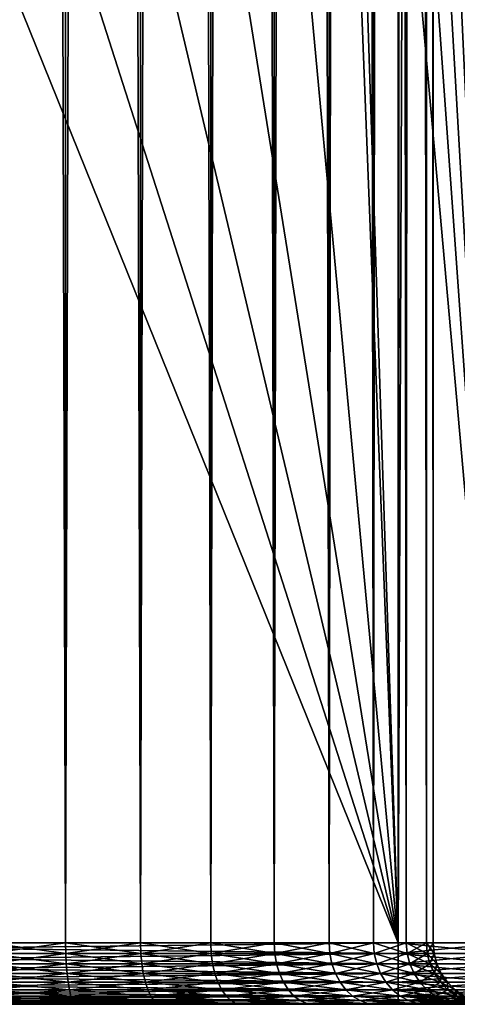
# Model space of a CAD drawing. Extents: x 0 to 550, y 0 to 688.
# Drawn here: x 526 to 537, y 0 to 24 of the extents above; entities that cross this region are included whole.
import ezdxf

# ---------------------------------------------------------------- set-up
doc = ezdxf.new("R2010")
doc.units = 0
doc.header["$MEASUREMENT"] = 0

msp = doc.modelspace()

# ---------------------------------------------------------------- linework, layer by layer
for points in [[(535.400024, 686.5, 35.650024), (535.400024, 1.499987, 35.650024), (512.900024, 686.5, 35.650024)], [(512.900024, 686.5, 35.650024), (535.400024, 1.499987, 35.650024), (512.900024, 1.499987, 35.650024)], [(525.400024, 1.499987, 61.500023), (525.400024, 686.5, 61.500023), (527.284058, 1.499987, 61.335186)], [(527.284058, 1.499987, 61.335186), (525.400024, 686.5, 61.500023), (527.284058, 686.5, 61.335186)], [(527.284058, 1.499987, 39.964859), (527.284058, 686.5, 39.964859), (525.400024, 1.499987, 39.800022)], [(525.400024, 1.499987, 39.800022), (527.284058, 686.5, 39.964859), (525.400024, 686.5, 39.800022)], [(527.284058, 1.499987, 61.335186), (527.284058, 686.5, 61.335186), (529.110901, 1.499987, 60.845688)], [(529.110901, 1.499987, 60.845688), (527.284058, 686.5, 61.335186), (529.110901, 686.5, 60.845688)], [(529.110901, 1.499987, 40.454357), (529.110901, 686.5, 40.454357), (527.284058, 1.499987, 39.964859)], [(527.284058, 1.499987, 39.964859), (529.110901, 686.5, 40.454357), (527.284058, 686.5, 39.964859)], [(529.110901, 1.499987, 60.845688), (529.110901, 686.5, 60.845688), (530.825012, 1.499987, 60.046398)], [(530.825012, 1.499987, 60.046398), (529.110901, 686.5, 60.845688), (530.825012, 686.5, 60.046398)], [(530.825012, 1.499987, 41.253647), (530.825012, 686.5, 41.253647), (529.110901, 1.499987, 40.454357)], [(529.110901, 1.499987, 40.454357), (530.825012, 686.5, 41.253647), (529.110901, 686.5, 40.454357)], [(530.825012, 1.499987, 60.046398), (530.825012, 686.5, 60.046398), (532.374268, 1.499987, 58.961605)], [(532.374268, 1.499987, 58.961605), (530.825012, 686.5, 60.046398), (532.374268, 686.5, 58.961605)], [(532.374268, 1.499987, 42.338444), (532.374268, 686.5, 42.338444), (530.825012, 1.499987, 41.253647)], [(530.825012, 1.499987, 41.253647), (532.374268, 686.5, 42.338444), (530.825012, 686.5, 41.253647)], [(532.374268, 1.499987, 58.961605), (532.374268, 686.5, 58.961605), (533.711609, 1.499987, 57.624268)], [(533.711609, 1.499987, 57.624268), (532.374268, 686.5, 58.961605), (533.711609, 686.5, 57.624268)], [(533.711609, 1.499987, 43.675777), (533.711609, 686.5, 43.675777), (532.374268, 1.499987, 42.338444)], [(532.374268, 1.499987, 42.338444), (533.711609, 686.5, 43.675777), (532.374268, 686.5, 42.338444)], [(533.711609, 1.499987, 57.624268), (533.711609, 686.5, 57.624268), (534.796387, 1.499987, 56.075024)], [(534.796387, 1.499987, 56.075024), (533.711609, 686.5, 57.624268), (534.796387, 686.5, 56.075024)], [(534.796387, 1.499987, 45.225025), (534.796387, 686.5, 45.225025), (533.711609, 1.499987, 43.675777)], [(533.711609, 1.499987, 43.675777), (534.796387, 686.5, 45.225025), (533.711609, 686.5, 43.675777)], [(534.796387, 1.499987, 56.075024), (534.796387, 686.5, 56.075024), (535.595642, 1.499987, 54.360943)], [(535.595642, 1.499987, 54.360943), (534.796387, 686.5, 56.075024), (535.595642, 686.5, 54.360943)], [(535.595642, 1.499987, 46.939106), (535.595642, 686.5, 46.939106), (534.796387, 1.499987, 45.225025)], [(534.796387, 1.499987, 45.225025), (535.595642, 686.5, 46.939106), (534.796387, 686.5, 45.225025)], [(538.0047, 686.5, 35.877907), (538.0047, 1.499987, 35.877907), (535.400024, 1.499987, 35.650024)], [(538.0047, 686.5, 35.877907), (535.400024, 1.499987, 35.650024), (535.400024, 686.5, 35.650024)], [(535.595642, 1.499987, 54.360943), (535.595642, 686.5, 54.360943), (536.085144, 1.499987, 52.534107)], [(536.085144, 1.499987, 52.534107), (535.595642, 686.5, 54.360943), (536.085144, 686.5, 52.534107)], [(536.085144, 1.499987, 48.765942), (536.085144, 686.5, 48.765942), (535.595642, 1.499987, 46.939106)], [(535.595642, 1.499987, 46.939106), (536.085144, 686.5, 48.765942), (535.595642, 686.5, 46.939106)], [(536.085144, 1.499987, 52.534107), (536.085144, 686.5, 52.534107), (536.25, 1.499987, 50.650024)], [(536.25, 1.499987, 50.650024), (536.085144, 686.5, 52.534107), (536.25, 686.5, 50.650024)], [(536.25, 1.499987, 50.650024), (536.25, 686.5, 50.650024), (536.085144, 1.499987, 48.765942)], [(536.085144, 1.499987, 48.765942), (536.25, 686.5, 50.650024), (536.085144, 686.5, 48.765942)], [(531.400024, 642.473694, 65.650024), (512.900024, 1.499987, 65.650024), (532.970642, 643.573486, 65.650024)], [(512.900024, 1.499987, 65.650024), (514.900024, 35.999989, 65.650024), (532.970642, 643.573486, 65.650024)], [(529.662231, 641.663391, 65.650024), (512.900024, 1.499987, 65.650024), (531.400024, 642.473694, 65.650024)], [(529.662231, 641.663391, 65.650024), (527.81012, 641.167114, 65.650024), (512.900024, 1.499987, 65.650024)], [(512.900024, 1.499987, 65.650024), (527.81012, 641.167114, 65.650024), (525.900024, 641, 65.650024)], [(536.858459, 35.045124, 65.578949), (536.73291, 34.089901, 65.590683), (538.0047, 1.499987, 65.422142)], [(538.0047, 1.499987, 65.422142), (536.73291, 34.089901, 65.590683), (536.524597, 33.150887, 65.607803)], [(538.0047, 1.499987, 65.422142), (536.524597, 33.150887, 65.607803), (536.236633, 32.237804, 65.626671)], [(535.871216, 31.35512, 65.642624), (538.0047, 1.499987, 65.422142), (536.236633, 32.237804, 65.626671)], [(535.42627, 30.500031, 65.650002), (538.0047, 1.499987, 65.422142), (535.871216, 31.35512, 65.642624)], [(535.400024, 30.454731, 65.650024), (535.400024, 1.499987, 65.650024), (535.42627, 30.500031, 65.650002)], [(535.42627, 30.500031, 65.650002), (535.400024, 1.499987, 65.650024), (538.0047, 1.499987, 65.422142)], [(535.400024, 1.499987, 65.650024), (535.400024, 30.454731, 65.650024), (534.326477, 28.929329, 65.650024)], [(534.326477, 28.929329, 65.650024), (532.970642, 27.573502, 65.650024), (535.400024, 1.499987, 65.650024)], [(535.400024, 1.499987, 65.650024), (532.970642, 27.573502, 65.650024), (531.400024, 26.473738, 65.650024)], [(535.400024, 1.499987, 65.650024), (531.400024, 26.473738, 65.650024), (529.662231, 25.663353, 65.650024)], [(529.662231, 25.663353, 65.650024), (527.81012, 25.167143, 65.650024), (535.400024, 1.499987, 65.650024)], [(535.400024, 1.499987, 65.650024), (525.900024, 25.000011, 65.650024), (512.900024, 1.499987, 65.650024)], [(535.400024, 1.499987, 65.650024), (527.81012, 25.167143, 65.650024), (525.900024, 25.000011, 65.650024)], [(512.900024, 1.239515, 65.627235), (535.400024, 1.239515, 65.627235), (535.400024, 1.499987, 65.650024)], [(512.900024, 1.239515, 65.627235), (535.400024, 1.499987, 65.650024), (512.900024, 1.499987, 65.650024)], [(535.400024, 1.239515, 35.672813), (512.900024, 1.239515, 35.672813), (512.900024, 1.499987, 35.650024)], [(535.400024, 1.239515, 35.672813), (512.900024, 1.499987, 35.650024), (535.400024, 1.499987, 35.650024)], [(525.400024, 1.499987, 39.800022), (525.400024, 1.239515, 39.777237), (527.288025, 1.239515, 39.942417)], [(525.400024, 1.499987, 39.800022), (527.288025, 1.239515, 39.942417), (527.284058, 1.499987, 39.964859)], [(527.284058, 1.499987, 61.335186), (527.288025, 1.239515, 61.357632), (525.400024, 1.239515, 61.522812)], [(527.284058, 1.499987, 61.335186), (525.400024, 1.239515, 61.522812), (525.400024, 1.499987, 61.500023)], [(527.284058, 1.499987, 39.964859), (527.288025, 1.239515, 39.942417), (529.118713, 1.239515, 40.432945)], [(527.284058, 1.499987, 39.964859), (529.118713, 1.239515, 40.432945), (529.110901, 1.499987, 40.454357)], [(529.110901, 1.499987, 60.845688), (527.288025, 1.239515, 61.357632), (527.284058, 1.499987, 61.335186)], [(529.110901, 1.499987, 60.845688), (529.118713, 1.239515, 60.867104), (527.288025, 1.239515, 61.357632)], [(529.110901, 1.499987, 40.454357), (529.118713, 1.239515, 40.432945), (530.836365, 1.239515, 41.233913)], [(529.110901, 1.499987, 40.454357), (530.836365, 1.239515, 41.233913), (530.825012, 1.499987, 41.253647)], [(530.825012, 1.499987, 60.046398), (529.118713, 1.239515, 60.867104), (529.110901, 1.499987, 60.845688)], [(530.825012, 1.499987, 60.046398), (530.836365, 1.239515, 60.066135), (529.118713, 1.239515, 60.867104)], [(530.825012, 1.499987, 41.253647), (530.836365, 1.239515, 41.233913), (532.388916, 1.239515, 42.320984)], [(530.825012, 1.499987, 41.253647), (532.388916, 1.239515, 42.320984), (532.374268, 1.499987, 42.338444)], [(532.374268, 1.499987, 58.961605), (530.836365, 1.239515, 60.066135), (530.825012, 1.499987, 60.046398)], [(532.374268, 1.499987, 58.961605), (532.388916, 1.239515, 58.979061), (530.836365, 1.239515, 60.066135)], [(532.374268, 1.499987, 42.338444), (532.388916, 1.239515, 42.320984), (533.729065, 1.239515, 43.661129)], [(532.374268, 1.499987, 42.338444), (533.729065, 1.239515, 43.661129), (533.711609, 1.499987, 43.675777)], [(533.711609, 1.499987, 57.624268), (532.388916, 1.239515, 58.979061), (532.374268, 1.499987, 58.961605)], [(533.711609, 1.499987, 57.624268), (533.729065, 1.239515, 57.638916), (532.388916, 1.239515, 58.979061)], [(533.711609, 1.499987, 43.675777), (533.729065, 1.239515, 43.661129), (534.816101, 1.239515, 45.213627)], [(533.711609, 1.499987, 43.675777), (534.816101, 1.239515, 45.213627), (534.796387, 1.499987, 45.225025)], [(534.796387, 1.499987, 56.075024), (533.729065, 1.239515, 57.638916), (533.711609, 1.499987, 57.624268)], [(534.796387, 1.499987, 56.075024), (534.816101, 1.239515, 56.086418), (533.729065, 1.239515, 57.638916)], [(534.796387, 1.499987, 45.225025), (534.816101, 1.239515, 45.213627), (535.617065, 1.239515, 46.931313)], [(534.796387, 1.499987, 45.225025), (535.617065, 1.239515, 46.931313), (535.595642, 1.499987, 46.939106)], [(535.595642, 1.499987, 54.360943), (534.816101, 1.239515, 56.086418), (534.796387, 1.499987, 56.075024)], [(535.595642, 1.499987, 54.360943), (535.617065, 1.239515, 54.368736), (534.816101, 1.239515, 56.086418)], [(535.400024, 1.499987, 65.650024), (535.400024, 1.239515, 65.627235), (538.000793, 1.239515, 65.399696)], [(535.400024, 1.499987, 65.650024), (538.000793, 1.239515, 65.399696), (538.0047, 1.499987, 65.422142)], [(538.0047, 1.499987, 35.877907), (538.000793, 1.239515, 35.900349), (535.400024, 1.239515, 35.672813)], [(538.0047, 1.499987, 35.877907), (535.400024, 1.239515, 35.672813), (535.400024, 1.499987, 35.650024)], [(535.595642, 1.499987, 46.939106), (535.617065, 1.239515, 46.931313), (536.107605, 1.239515, 48.761986)], [(535.595642, 1.499987, 46.939106), (536.107605, 1.239515, 48.761986), (536.085144, 1.499987, 48.765942)], [(536.085144, 1.499987, 52.534107), (535.617065, 1.239515, 54.368736), (535.595642, 1.499987, 54.360943)], [(536.085144, 1.499987, 52.534107), (536.107605, 1.239515, 52.538063), (535.617065, 1.239515, 54.368736)], [(536.085144, 1.499987, 48.765942), (536.107605, 1.239515, 48.761986), (536.272766, 1.239515, 50.650024)], [(536.085144, 1.499987, 48.765942), (536.272766, 1.239515, 50.650024), (536.25, 1.499987, 50.650024)], [(536.25, 1.499987, 50.650024), (536.107605, 1.239515, 52.538063), (536.085144, 1.499987, 52.534107)], [(536.25, 1.499987, 50.650024), (536.272766, 1.239515, 50.650024), (536.107605, 1.239515, 52.538063)], [(512.900024, 0.98697, 65.559563), (535.400024, 0.98697, 65.559563), (535.400024, 1.239515, 65.627235)], [(512.900024, 0.98697, 65.559563), (535.400024, 1.239515, 65.627235), (512.900024, 1.239515, 65.627235)], [(535.400024, 0.98697, 35.740486), (512.900024, 0.98697, 35.740486), (512.900024, 1.239515, 35.672813)], [(535.400024, 0.98697, 35.740486), (512.900024, 1.239515, 35.672813), (535.400024, 1.239515, 35.672813)], [(525.400024, 1.239515, 39.777237), (525.400024, 0.98697, 39.709564), (527.299805, 0.98697, 39.875771)], [(525.400024, 1.239515, 39.777237), (527.299805, 0.98697, 39.875771), (527.288025, 1.239515, 39.942417)], [(527.288025, 1.239515, 61.357632), (527.299805, 0.98697, 61.424274), (525.400024, 0.98697, 61.590485)], [(527.288025, 1.239515, 61.357632), (525.400024, 0.98697, 61.590485), (525.400024, 1.239515, 61.522812)], [(527.288025, 1.239515, 39.942417), (527.299805, 0.98697, 39.875771), (529.141846, 0.98697, 40.36935)], [(527.288025, 1.239515, 39.942417), (529.141846, 0.98697, 40.36935), (529.118713, 1.239515, 40.432945)], [(529.118713, 1.239515, 60.867104), (527.299805, 0.98697, 61.424274), (527.288025, 1.239515, 61.357632)], [(529.118713, 1.239515, 60.867104), (529.141846, 0.98697, 60.930695), (527.299805, 0.98697, 61.424274)], [(529.118713, 1.239515, 40.432945), (529.141846, 0.98697, 40.36935), (530.870239, 0.98697, 41.175304)], [(529.118713, 1.239515, 40.432945), (530.870239, 0.98697, 41.175304), (530.836365, 1.239515, 41.233913)], [(530.836365, 1.239515, 60.066135), (529.141846, 0.98697, 60.930695), (529.118713, 1.239515, 60.867104)], [(530.836365, 1.239515, 60.066135), (530.870239, 0.98697, 60.124741), (529.141846, 0.98697, 60.930695)], [(530.836365, 1.239515, 41.233913), (530.870239, 0.98697, 41.175304), (532.432373, 0.98697, 42.269146)], [(530.836365, 1.239515, 41.233913), (532.432373, 0.98697, 42.269146), (532.388916, 1.239515, 42.320984)], [(532.388916, 1.239515, 58.979061), (530.870239, 0.98697, 60.124741), (530.836365, 1.239515, 60.066135)], [(532.388916, 1.239515, 58.979061), (532.432373, 0.98697, 59.030903), (530.870239, 0.98697, 60.124741)], [(532.388916, 1.239515, 42.320984), (532.432373, 0.98697, 42.269146), (533.780884, 0.98697, 43.61763)], [(532.388916, 1.239515, 42.320984), (533.780884, 0.98697, 43.61763), (533.729065, 1.239515, 43.661129)], [(533.729065, 1.239515, 57.638916), (532.432373, 0.98697, 59.030903), (532.388916, 1.239515, 58.979061)], [(533.729065, 1.239515, 57.638916), (533.780884, 0.98697, 57.682415), (532.432373, 0.98697, 59.030903)], [(533.729065, 1.239515, 43.661129), (533.780884, 0.98697, 43.61763), (534.874695, 0.98697, 45.179794)], [(533.729065, 1.239515, 43.661129), (534.874695, 0.98697, 45.179794), (534.816101, 1.239515, 45.213627)], [(534.816101, 1.239515, 56.086418), (533.780884, 0.98697, 57.682415), (533.729065, 1.239515, 57.638916)], [(534.816101, 1.239515, 56.086418), (534.874695, 0.98697, 56.120255), (533.780884, 0.98697, 57.682415)], [(534.816101, 1.239515, 45.213627), (534.874695, 0.98697, 45.179794), (535.680664, 0.98697, 46.908165)], [(534.816101, 1.239515, 45.213627), (535.680664, 0.98697, 46.908165), (535.617065, 1.239515, 46.931313)], [(535.617065, 1.239515, 54.368736), (534.874695, 0.98697, 56.120255), (534.816101, 1.239515, 56.086418)], [(535.617065, 1.239515, 54.368736), (535.680664, 0.98697, 54.39188), (534.874695, 0.98697, 56.120255)], [(535.400024, 1.239515, 65.627235), (535.400024, 0.98697, 65.559563), (537.989014, 0.98697, 65.333054)], [(535.400024, 1.239515, 65.627235), (537.989014, 0.98697, 65.333054), (538.000793, 1.239515, 65.399696)], [(538.000793, 1.239515, 35.900349), (537.989014, 0.98697, 35.966995), (535.400024, 0.98697, 35.740486)], [(538.000793, 1.239515, 35.900349), (535.400024, 0.98697, 35.740486), (535.400024, 1.239515, 35.672813)], [(535.617065, 1.239515, 46.931313), (535.680664, 0.98697, 46.908165), (536.174255, 0.98697, 48.750233)], [(535.617065, 1.239515, 46.931313), (536.174255, 0.98697, 48.750233), (536.107605, 1.239515, 48.761986)], [(536.107605, 1.239515, 52.538063), (535.680664, 0.98697, 54.39188), (535.617065, 1.239515, 54.368736)], [(536.107605, 1.239515, 52.538063), (536.174255, 0.98697, 52.549816), (535.680664, 0.98697, 54.39188)], [(536.107605, 1.239515, 48.761986), (536.174255, 0.98697, 48.750233), (536.340454, 0.98697, 50.650024)], [(536.107605, 1.239515, 48.761986), (536.340454, 0.98697, 50.650024), (536.272766, 1.239515, 50.650024)], [(536.272766, 1.239515, 50.650024), (536.174255, 0.98697, 52.549816), (536.107605, 1.239515, 52.538063)], [(536.272766, 1.239515, 50.650024), (536.340454, 0.98697, 50.650024), (536.174255, 0.98697, 52.549816)], [(512.900024, 0.749982, 65.449059), (535.400024, 0.749982, 65.449059), (535.400024, 0.98697, 65.559563)], [(512.900024, 0.749982, 65.449059), (535.400024, 0.98697, 65.559563), (512.900024, 0.98697, 65.559563)], [(535.400024, 0.749982, 35.850986), (512.900024, 0.749982, 35.850986), (512.900024, 0.98697, 35.740486)], [(535.400024, 0.749982, 35.850986), (512.900024, 0.98697, 35.740486), (535.400024, 0.98697, 35.740486)], [(525.400024, 0.98697, 39.709564), (525.400024, 0.749982, 39.59906), (527.31897, 0.749982, 39.766949)], [(525.400024, 0.98697, 39.709564), (527.31897, 0.749982, 39.766949), (527.299805, 0.98697, 39.875771)], [(527.299805, 0.98697, 61.424274), (527.31897, 0.749982, 61.533096), (525.400024, 0.749982, 61.700985)], [(527.299805, 0.98697, 61.424274), (525.400024, 0.749982, 61.700985), (525.400024, 0.98697, 61.590485)], [(527.299805, 0.98697, 39.875771), (527.31897, 0.749982, 39.766949), (529.179626, 0.749982, 40.265514)], [(527.299805, 0.98697, 39.875771), (529.179626, 0.749982, 40.265514), (529.141846, 0.98697, 40.36935)], [(529.141846, 0.98697, 60.930695), (527.31897, 0.749982, 61.533096), (527.299805, 0.98697, 61.424274)], [(529.141846, 0.98697, 60.930695), (529.179626, 0.749982, 61.034531), (527.31897, 0.749982, 61.533096)], [(529.141846, 0.98697, 40.36935), (529.179626, 0.749982, 40.265514), (530.925476, 0.749982, 41.079609)], [(529.141846, 0.98697, 40.36935), (530.925476, 0.749982, 41.079609), (530.870239, 0.98697, 41.175304)], [(530.870239, 0.98697, 60.124741), (529.179626, 0.749982, 61.034531), (529.141846, 0.98697, 60.930695)], [(530.870239, 0.98697, 60.124741), (530.925476, 0.749982, 60.220436), (529.179626, 0.749982, 61.034531)], [(530.870239, 0.98697, 41.175304), (530.925476, 0.749982, 41.079609), (532.503418, 0.749982, 42.184498)], [(530.870239, 0.98697, 41.175304), (532.503418, 0.749982, 42.184498), (532.432373, 0.98697, 42.269146)], [(532.432373, 0.98697, 59.030903), (530.925476, 0.749982, 60.220436), (530.870239, 0.98697, 60.124741)], [(532.432373, 0.98697, 59.030903), (532.503418, 0.749982, 59.115551), (530.925476, 0.749982, 60.220436)], [(532.432373, 0.98697, 42.269146), (532.503418, 0.749982, 42.184498), (533.86554, 0.749982, 43.5466)], [(532.432373, 0.98697, 42.269146), (533.86554, 0.749982, 43.5466), (533.780884, 0.98697, 43.61763)], [(533.780884, 0.98697, 57.682415), (532.503418, 0.749982, 59.115551), (532.432373, 0.98697, 59.030903)], [(533.780884, 0.98697, 57.682415), (533.86554, 0.749982, 57.753445), (532.503418, 0.749982, 59.115551)], [(533.780884, 0.98697, 43.61763), (533.86554, 0.749982, 43.5466), (534.970398, 0.749982, 45.124542)], [(533.780884, 0.98697, 43.61763), (534.970398, 0.749982, 45.124542), (534.874695, 0.98697, 45.179794)], [(534.874695, 0.98697, 56.120255), (533.86554, 0.749982, 57.753445), (533.780884, 0.98697, 57.682415)], [(534.874695, 0.98697, 56.120255), (534.970398, 0.749982, 56.175507), (533.86554, 0.749982, 57.753445)], [(534.874695, 0.98697, 45.179794), (534.970398, 0.749982, 45.124542), (535.784485, 0.749982, 46.870373)], [(534.874695, 0.98697, 45.179794), (535.784485, 0.749982, 46.870373), (535.680664, 0.98697, 46.908165)], [(535.680664, 0.98697, 54.39188), (534.970398, 0.749982, 56.175507), (534.874695, 0.98697, 56.120255)], [(535.680664, 0.98697, 54.39188), (535.784485, 0.749982, 54.429676), (534.970398, 0.749982, 56.175507)], [(535.400024, 0.98697, 65.559563), (535.400024, 0.749982, 65.449059), (537.969849, 0.749982, 65.224228)], [(535.400024, 0.98697, 65.559563), (537.969849, 0.749982, 65.224228), (537.989014, 0.98697, 65.333054)], [(537.989014, 0.98697, 35.966995), (537.969849, 0.749982, 36.075817), (535.400024, 0.749982, 35.850986)], [(537.989014, 0.98697, 35.966995), (535.400024, 0.749982, 35.850986), (535.400024, 0.98697, 35.740486)], [(535.680664, 0.98697, 46.908165), (535.784485, 0.749982, 46.870373), (536.283081, 0.749982, 48.731045)], [(535.680664, 0.98697, 46.908165), (536.283081, 0.749982, 48.731045), (536.174255, 0.98697, 48.750233)], [(536.174255, 0.98697, 52.549816), (535.784485, 0.749982, 54.429676), (535.680664, 0.98697, 54.39188)], [(536.174255, 0.98697, 52.549816), (536.283081, 0.749982, 52.569004), (535.784485, 0.749982, 54.429676)], [(536.174255, 0.98697, 48.750233), (536.283081, 0.749982, 48.731045), (536.450989, 0.749982, 50.650024)], [(536.174255, 0.98697, 48.750233), (536.450989, 0.749982, 50.650024), (536.340454, 0.98697, 50.650024)], [(536.340454, 0.98697, 50.650024), (536.283081, 0.749982, 52.569004), (536.174255, 0.98697, 52.549816)], [(536.340454, 0.98697, 50.650024), (536.450989, 0.749982, 50.650024), (536.283081, 0.749982, 52.569004)], [(512.900024, 0.535822, 65.299088), (535.400024, 0.535822, 65.299088), (535.400024, 0.749982, 65.449059)], [(512.900024, 0.535822, 65.299088), (535.400024, 0.749982, 65.449059), (512.900024, 0.749982, 65.449059)], [(535.400024, 0.535822, 36.000957), (512.900024, 0.535822, 36.000957), (512.900024, 0.749982, 35.850986)], [(535.400024, 0.535822, 36.000957), (512.900024, 0.749982, 35.850986), (535.400024, 0.749982, 35.850986)], [(525.400024, 0.749982, 39.59906), (525.400024, 0.535822, 39.449089), (527.345032, 0.535822, 39.619259)], [(525.400024, 0.749982, 39.59906), (527.345032, 0.535822, 39.619259), (527.31897, 0.749982, 39.766949)], [(527.31897, 0.749982, 61.533096), (527.345032, 0.535822, 61.68079), (525.400024, 0.535822, 61.850956)], [(527.31897, 0.749982, 61.533096), (525.400024, 0.535822, 61.850956), (525.400024, 0.749982, 61.700985)], [(527.31897, 0.749982, 39.766949), (527.345032, 0.535822, 39.619259), (529.230957, 0.535822, 40.124588)], [(527.31897, 0.749982, 39.766949), (529.230957, 0.535822, 40.124588), (529.179626, 0.749982, 40.265514)], [(529.179626, 0.749982, 61.034531), (527.345032, 0.535822, 61.68079), (527.31897, 0.749982, 61.533096)], [(529.179626, 0.749982, 61.034531), (529.230957, 0.535822, 61.175457), (527.345032, 0.535822, 61.68079)], [(529.179626, 0.749982, 40.265514), (529.230957, 0.535822, 40.124588), (531.000488, 0.535822, 40.94973)], [(529.179626, 0.749982, 40.265514), (531.000488, 0.535822, 40.94973), (530.925476, 0.749982, 41.079609)], [(530.925476, 0.749982, 60.220436), (529.230957, 0.535822, 61.175457), (529.179626, 0.749982, 61.034531)], [(530.925476, 0.749982, 60.220436), (531.000488, 0.535822, 60.350315), (529.230957, 0.535822, 61.175457)], [(530.925476, 0.749982, 41.079609), (531.000488, 0.535822, 40.94973), (532.599792, 0.535822, 42.069611)], [(530.925476, 0.749982, 41.079609), (532.599792, 0.535822, 42.069611), (532.503418, 0.749982, 42.184498)], [(532.503418, 0.749982, 59.115551), (531.000488, 0.535822, 60.350315), (530.925476, 0.749982, 60.220436)], [(532.503418, 0.749982, 59.115551), (532.599792, 0.535822, 59.230434), (531.000488, 0.535822, 60.350315)], [(532.503418, 0.749982, 42.184498), (532.599792, 0.535822, 42.069611), (533.980408, 0.535822, 43.450203)], [(532.503418, 0.749982, 42.184498), (533.980408, 0.535822, 43.450203), (533.86554, 0.749982, 43.5466)], [(533.86554, 0.749982, 57.753445), (532.599792, 0.535822, 59.230434), (532.503418, 0.749982, 59.115551)], [(533.86554, 0.749982, 57.753445), (533.980408, 0.535822, 57.849846), (532.599792, 0.535822, 59.230434)], [(533.86554, 0.749982, 43.5466), (533.980408, 0.535822, 43.450203), (535.100281, 0.535822, 45.049557)], [(533.86554, 0.749982, 43.5466), (535.100281, 0.535822, 45.049557), (534.970398, 0.749982, 45.124542)], [(534.970398, 0.749982, 56.175507), (533.980408, 0.535822, 57.849846), (533.86554, 0.749982, 57.753445)], [(534.970398, 0.749982, 56.175507), (535.100281, 0.535822, 56.250492), (533.980408, 0.535822, 57.849846)], [(534.970398, 0.749982, 45.124542), (535.100281, 0.535822, 45.049557), (535.925415, 0.535822, 46.819077)], [(534.970398, 0.749982, 45.124542), (535.925415, 0.535822, 46.819077), (535.784485, 0.749982, 46.870373)], [(535.784485, 0.749982, 54.429676), (535.100281, 0.535822, 56.250492), (534.970398, 0.749982, 56.175507)], [(535.784485, 0.749982, 54.429676), (535.925415, 0.535822, 54.480968), (535.100281, 0.535822, 56.250492)], [(535.400024, 0.749982, 65.449059), (535.400024, 0.535822, 65.299088), (537.943787, 0.535822, 65.076538)], [(535.400024, 0.749982, 65.449059), (537.943787, 0.535822, 65.076538), (537.969849, 0.749982, 65.224228)], [(537.969849, 0.749982, 36.075817), (537.943787, 0.535822, 36.223507), (535.400024, 0.535822, 36.000957)], [(537.969849, 0.749982, 36.075817), (535.400024, 0.535822, 36.000957), (535.400024, 0.749982, 35.850986)], [(535.784485, 0.749982, 46.870373), (535.925415, 0.535822, 46.819077), (536.430786, 0.535822, 48.705002)], [(535.784485, 0.749982, 46.870373), (536.430786, 0.535822, 48.705002), (536.283081, 0.749982, 48.731045)], [(536.283081, 0.749982, 52.569004), (535.925415, 0.535822, 54.480968), (535.784485, 0.749982, 54.429676)], [(536.283081, 0.749982, 52.569004), (536.430786, 0.535822, 52.595047), (535.925415, 0.535822, 54.480968)], [(536.283081, 0.749982, 48.731045), (536.430786, 0.535822, 48.705002), (536.600952, 0.535822, 50.650024)], [(536.283081, 0.749982, 48.731045), (536.600952, 0.535822, 50.650024), (536.450989, 0.749982, 50.650024)], [(536.450989, 0.749982, 50.650024), (536.430786, 0.535822, 52.595047), (536.283081, 0.749982, 52.569004)], [(536.450989, 0.749982, 50.650024), (536.600952, 0.535822, 50.650024), (536.430786, 0.535822, 52.595047)], [(512.900024, 0.350929, 65.114204), (535.400024, 0.350929, 65.114204), (535.400024, 0.535822, 65.299088)], [(512.900024, 0.350929, 65.114204), (535.400024, 0.535822, 65.299088), (512.900024, 0.535822, 65.299088)], [(535.400024, 0.350929, 36.185841), (512.900024, 0.350929, 36.185841), (512.900024, 0.535822, 36.000957)], [(535.400024, 0.350929, 36.185841), (512.900024, 0.535822, 36.000957), (535.400024, 0.535822, 36.000957)], [(525.400024, 0.535822, 39.449089), (525.400024, 0.350929, 39.264206), (527.377136, 0.350929, 39.43718)], [(525.400024, 0.535822, 39.449089), (527.377136, 0.350929, 39.43718), (527.345032, 0.535822, 39.619259)], [(527.345032, 0.535822, 61.68079), (527.377136, 0.350929, 61.862865), (525.400024, 0.350929, 62.035843)], [(527.345032, 0.535822, 61.68079), (525.400024, 0.350929, 62.035843), (525.400024, 0.535822, 61.850956)], [(527.345032, 0.535822, 39.619259), (527.377136, 0.350929, 39.43718), (529.294189, 0.350929, 39.950851)], [(527.345032, 0.535822, 39.619259), (529.294189, 0.350929, 39.950851), (529.230957, 0.535822, 40.124588)], [(529.230957, 0.535822, 61.175457), (527.377136, 0.350929, 61.862865), (527.345032, 0.535822, 61.68079)], [(529.230957, 0.535822, 61.175457), (529.294189, 0.350929, 61.349194), (527.377136, 0.350929, 61.862865)], [(529.230957, 0.535822, 40.124588), (529.294189, 0.350929, 39.950851), (531.092896, 0.350929, 40.789616)], [(529.230957, 0.535822, 40.124588), (531.092896, 0.350929, 40.789616), (531.000488, 0.535822, 40.94973)], [(531.000488, 0.535822, 60.350315), (529.294189, 0.350929, 61.349194), (529.230957, 0.535822, 61.175457)], [(531.000488, 0.535822, 60.350315), (531.092896, 0.350929, 60.510433), (529.294189, 0.350929, 61.349194)], [(531.000488, 0.535822, 40.94973), (531.092896, 0.350929, 40.789616), (532.718689, 0.350929, 41.927979)], [(531.000488, 0.535822, 40.94973), (532.718689, 0.350929, 41.927979), (532.599792, 0.535822, 42.069611)], [(532.599792, 0.535822, 59.230434), (531.092896, 0.350929, 60.510433), (531.000488, 0.535822, 60.350315)], [(532.599792, 0.535822, 59.230434), (532.718689, 0.350929, 59.372066), (531.092896, 0.350929, 60.510433)], [(532.599792, 0.535822, 42.069611), (532.718689, 0.350929, 41.927979), (534.12207, 0.350929, 43.33136)], [(532.599792, 0.535822, 42.069611), (534.12207, 0.350929, 43.33136), (533.980408, 0.535822, 43.450203)], [(533.980408, 0.535822, 57.849846), (532.718689, 0.350929, 59.372066), (532.599792, 0.535822, 59.230434)], [(533.980408, 0.535822, 57.849846), (534.12207, 0.350929, 57.968685), (532.718689, 0.350929, 59.372066)], [(533.980408, 0.535822, 43.450203), (534.12207, 0.350929, 43.33136), (535.260437, 0.350929, 44.957115)], [(533.980408, 0.535822, 43.450203), (535.260437, 0.350929, 44.957115), (535.100281, 0.535822, 45.049557)], [(535.100281, 0.535822, 56.250492), (534.12207, 0.350929, 57.968685), (533.980408, 0.535822, 57.849846)], [(535.100281, 0.535822, 56.250492), (535.260437, 0.350929, 56.342934), (534.12207, 0.350929, 57.968685)], [(535.100281, 0.535822, 45.049557), (535.260437, 0.350929, 44.957115), (536.099182, 0.350929, 46.755844)], [(535.100281, 0.535822, 45.049557), (536.099182, 0.350929, 46.755844), (535.925415, 0.535822, 46.819077)], [(535.925415, 0.535822, 54.480968), (535.260437, 0.350929, 56.342934), (535.100281, 0.535822, 56.250492)], [(535.925415, 0.535822, 54.480968), (536.099182, 0.350929, 54.544205), (535.260437, 0.350929, 56.342934)], [(535.400024, 0.535822, 65.299088), (535.400024, 0.350929, 65.114204), (537.911682, 0.350929, 64.894463)], [(535.400024, 0.535822, 65.299088), (537.911682, 0.350929, 64.894463), (537.943787, 0.535822, 65.076538)], [(537.943787, 0.535822, 36.223507), (537.911682, 0.350929, 36.405586), (535.400024, 0.350929, 36.185841)], [(537.943787, 0.535822, 36.223507), (535.400024, 0.350929, 36.185841), (535.400024, 0.535822, 36.000957)], [(535.925415, 0.535822, 46.819077), (536.099182, 0.350929, 46.755844), (536.612854, 0.350929, 48.672897)], [(535.925415, 0.535822, 46.819077), (536.612854, 0.350929, 48.672897), (536.430786, 0.535822, 48.705002)], [(536.430786, 0.535822, 52.595047), (536.099182, 0.350929, 54.544205), (535.925415, 0.535822, 54.480968)], [(536.430786, 0.535822, 52.595047), (536.612854, 0.350929, 52.627151), (536.099182, 0.350929, 54.544205)], [(536.430786, 0.535822, 48.705002), (536.612854, 0.350929, 48.672897), (536.785828, 0.350929, 50.650024)], [(536.430786, 0.535822, 48.705002), (536.785828, 0.350929, 50.650024), (536.600952, 0.535822, 50.650024)], [(536.600952, 0.535822, 50.650024), (536.612854, 0.350929, 52.627151), (536.430786, 0.535822, 52.595047)], [(536.600952, 0.535822, 50.650024), (536.785828, 0.350929, 50.650024), (536.612854, 0.350929, 52.627151)], [(512.900024, 0.200963, 64.900024), (535.400024, 0.200963, 64.900024), (535.400024, 0.350929, 65.114204)], [(512.900024, 0.200963, 64.900024), (535.400024, 0.350929, 65.114204), (512.900024, 0.350929, 65.114204)], [(535.400024, 0.200963, 36.400024), (512.900024, 0.200963, 36.400024), (512.900024, 0.350929, 36.185841)], [(535.400024, 0.200963, 36.400024), (512.900024, 0.350929, 36.185841), (535.400024, 0.350929, 36.185841)], [(525.400024, 0.350929, 39.264206), (525.400024, 0.200963, 39.050022), (527.414307, 0.200963, 39.226254)], [(525.400024, 0.350929, 39.264206), (527.414307, 0.200963, 39.226254), (527.377136, 0.350929, 39.43718)], [(527.377136, 0.350929, 61.862865), (527.414307, 0.200963, 62.073795), (525.400024, 0.200963, 62.250023)], [(527.377136, 0.350929, 61.862865), (525.400024, 0.200963, 62.250023), (525.400024, 0.350929, 62.035843)], [(527.377136, 0.350929, 39.43718), (527.414307, 0.200963, 39.226254), (529.367432, 0.200963, 39.749588)], [(527.377136, 0.350929, 39.43718), (529.367432, 0.200963, 39.749588), (529.294189, 0.350929, 39.950851)], [(529.294189, 0.350929, 61.349194), (527.414307, 0.200963, 62.073795), (527.377136, 0.350929, 61.862865)], [(529.294189, 0.350929, 61.349194), (529.367432, 0.200963, 61.550457), (527.414307, 0.200963, 62.073795)], [(529.294189, 0.350929, 39.950851), (529.367432, 0.200963, 39.749588), (531.200012, 0.200963, 40.60413)], [(529.294189, 0.350929, 39.950851), (531.200012, 0.200963, 40.60413), (531.092896, 0.350929, 40.789616)], [(531.092896, 0.350929, 60.510433), (529.367432, 0.200963, 61.550457), (529.294189, 0.350929, 61.349194)], [(531.092896, 0.350929, 60.510433), (531.200012, 0.200963, 60.695919), (529.367432, 0.200963, 61.550457)], [(531.092896, 0.350929, 40.789616), (531.200012, 0.200963, 40.60413), (532.856323, 0.200963, 41.763908)], [(531.092896, 0.350929, 40.789616), (532.856323, 0.200963, 41.763908), (532.718689, 0.350929, 41.927979)], [(532.718689, 0.350929, 59.372066), (531.200012, 0.200963, 60.695919), (531.092896, 0.350929, 60.510433)], [(532.718689, 0.350929, 59.372066), (532.856323, 0.200963, 59.53614), (531.200012, 0.200963, 60.695919)], [(532.718689, 0.350929, 41.927979), (532.856323, 0.200963, 41.763908), (534.286133, 0.200963, 43.193687)], [(532.718689, 0.350929, 41.927979), (534.286133, 0.200963, 43.193687), (534.12207, 0.350929, 43.33136)], [(534.12207, 0.350929, 57.968685), (532.856323, 0.200963, 59.53614), (532.718689, 0.350929, 59.372066)], [(534.12207, 0.350929, 57.968685), (534.286133, 0.200963, 58.106361), (532.856323, 0.200963, 59.53614)], [(534.12207, 0.350929, 43.33136), (534.286133, 0.200963, 43.193687), (535.445923, 0.200963, 44.850025)], [(534.12207, 0.350929, 43.33136), (535.445923, 0.200963, 44.850025), (535.260437, 0.350929, 44.957115)], [(535.260437, 0.350929, 56.342934), (534.286133, 0.200963, 58.106361), (534.12207, 0.350929, 57.968685)], [(535.260437, 0.350929, 56.342934), (535.445923, 0.200963, 56.450024), (534.286133, 0.200963, 58.106361)], [(535.260437, 0.350929, 44.957115), (535.445923, 0.200963, 44.850025), (536.300415, 0.200963, 46.68259)], [(535.260437, 0.350929, 44.957115), (536.300415, 0.200963, 46.68259), (536.099182, 0.350929, 46.755844)], [(536.099182, 0.350929, 54.544205), (535.445923, 0.200963, 56.450024), (535.260437, 0.350929, 56.342934)], [(535.400024, 0.350929, 65.114204), (535.400024, 0.200963, 64.900024), (537.874512, 0.200963, 64.683533)], [(535.400024, 0.350929, 65.114204), (537.874512, 0.200963, 64.683533), (537.911682, 0.350929, 64.894463)], [(537.911682, 0.350929, 36.405586), (537.874512, 0.200963, 36.616512), (535.400024, 0.200963, 36.400024)], [(537.911682, 0.350929, 36.405586), (535.400024, 0.200963, 36.400024), (535.400024, 0.350929, 36.185841)], [(536.099182, 0.350929, 54.544205), (536.300415, 0.200963, 54.617458), (535.445923, 0.200963, 56.450024)], [(536.099182, 0.350929, 46.755844), (536.300415, 0.200963, 46.68259), (536.823792, 0.200963, 48.635704)], [(536.099182, 0.350929, 46.755844), (536.823792, 0.200963, 48.635704), (536.612854, 0.350929, 48.672897)], [(536.612854, 0.350929, 52.627151), (536.300415, 0.200963, 54.617458), (536.099182, 0.350929, 54.544205)], [(536.612854, 0.350929, 52.627151), (536.823792, 0.200963, 52.664341), (536.300415, 0.200963, 54.617458)], [(536.612854, 0.350929, 48.672897), (536.823792, 0.200963, 48.635704), (537, 0.200963, 50.650024)], [(536.612854, 0.350929, 48.672897), (537, 0.200963, 50.650024), (536.785828, 0.350929, 50.650024)], [(536.785828, 0.350929, 50.650024), (536.823792, 0.200963, 52.664341), (536.612854, 0.350929, 52.627151)], [(536.785828, 0.350929, 50.650024), (537, 0.200963, 50.650024), (536.823792, 0.200963, 52.664341)], [(512.900024, 0.090456, 64.663055), (535.400024, 0.090456, 64.663055), (535.400024, 0.200963, 64.900024)], [(512.900024, 0.090456, 64.663055), (535.400024, 0.200963, 64.900024), (512.900024, 0.200963, 64.900024)], [(535.400024, 0.090456, 36.636993), (512.900024, 0.090456, 36.636993), (512.900024, 0.200963, 36.400024)], [(535.400024, 0.090456, 36.636993), (512.900024, 0.200963, 36.400024), (535.400024, 0.200963, 36.400024)], [(512.900024, 0.022805, 64.4105), (535.400024, 0.022805, 64.4105), (535.400024, 0.090456, 64.663055)], [(512.900024, 0.022805, 64.4105), (535.400024, 0.090456, 64.663055), (512.900024, 0.090456, 64.663055)], [(535.400024, 0.022805, 36.889553), (512.900024, 0.022805, 36.889553), (512.900024, 0.090456, 36.636993)], [(535.400024, 0.022805, 36.889553), (512.900024, 0.090456, 36.636993), (535.400024, 0.090456, 36.636993)], [(512.900024, -0.000023, 64.150024), (535.400024, -0.000023, 64.150024), (535.400024, 0.022805, 64.4105)], [(512.900024, -0.000023, 64.150024), (535.400024, 0.022805, 64.4105), (512.900024, 0.022805, 64.4105)], [(535.400024, -0.000023, 37.150024), (512.900024, -0.000023, 37.150024), (512.900024, 0.022805, 36.889553)], [(535.400024, -0.000023, 37.150024), (512.900024, 0.022805, 36.889553), (535.400024, 0.022805, 36.889553)], [(525.400024, 0.200963, 39.050022), (525.400024, 0.090456, 38.813053), (527.455444, 0.090456, 38.992882)], [(525.400024, 0.200963, 39.050022), (527.455444, 0.090456, 38.992882), (527.414307, 0.200963, 39.226254)], [(527.414307, 0.200963, 62.073795), (527.455444, 0.090456, 62.307163), (525.400024, 0.090456, 62.486992)], [(527.414307, 0.200963, 62.073795), (525.400024, 0.090456, 62.486992), (525.400024, 0.200963, 62.250023)], [(525.400024, 0.090456, 38.813053), (525.400024, 0.022805, 38.560497), (527.499329, 0.022805, 38.744164)], [(525.400024, 0.090456, 38.813053), (527.499329, 0.022805, 38.744164), (527.455444, 0.090456, 38.992882)], [(527.455444, 0.090456, 62.307163), (527.499329, 0.022805, 62.555885), (525.400024, 0.022805, 62.739552)], [(527.455444, 0.090456, 62.307163), (525.400024, 0.022805, 62.739552), (525.400024, 0.090456, 62.486992)], [(525.400024, 0.022805, 38.560497), (525.400024, -0.000023, 38.300026), (527.544556, -0.000023, 38.487648)], [(525.400024, 0.022805, 38.560497), (527.544556, -0.000023, 38.487648), (527.499329, 0.022805, 38.744164)], [(527.499329, 0.022805, 62.555885), (527.544556, -0.000023, 62.812401), (525.400024, -0.000023, 63.000023)], [(527.499329, 0.022805, 62.555885), (525.400024, -0.000023, 63.000023), (525.400024, 0.022805, 62.739552)], [(527.414307, 0.200963, 39.226254), (527.455444, 0.090456, 38.992882), (529.448486, 0.090456, 39.526909)], [(527.414307, 0.200963, 39.226254), (529.448486, 0.090456, 39.526909), (529.367432, 0.200963, 39.749588)], [(529.367432, 0.200963, 61.550457), (527.455444, 0.090456, 62.307163), (527.414307, 0.200963, 62.073795)], [(529.367432, 0.200963, 61.550457), (529.448486, 0.090456, 61.773136), (527.455444, 0.090456, 62.307163)], [(527.455444, 0.090456, 38.992882), (527.499329, 0.022805, 38.744164), (529.534851, 0.022805, 39.289585)], [(527.455444, 0.090456, 38.992882), (529.534851, 0.022805, 39.289585), (529.448486, 0.090456, 39.526909)], [(529.448486, 0.090456, 61.773136), (527.499329, 0.022805, 62.555885), (527.455444, 0.090456, 62.307163)], [(529.448486, 0.090456, 61.773136), (529.534851, 0.022805, 62.010464), (527.499329, 0.022805, 62.555885)], [(527.499329, 0.022805, 38.744164), (527.544556, -0.000023, 38.487648), (529.623962, -0.000023, 39.044819)], [(527.499329, 0.022805, 38.744164), (529.623962, -0.000023, 39.044819), (529.534851, 0.022805, 39.289585)], [(529.534851, 0.022805, 62.010464), (527.544556, -0.000023, 62.812401), (527.499329, 0.022805, 62.555885)], [(529.534851, 0.022805, 62.010464), (529.623962, -0.000023, 62.255226), (527.544556, -0.000023, 62.812401)], [(529.367432, 0.200963, 39.749588), (529.448486, 0.090456, 39.526909), (531.318481, 0.090456, 40.398907)], [(529.367432, 0.200963, 39.749588), (531.318481, 0.090456, 40.398907), (531.200012, 0.200963, 40.60413)], [(531.200012, 0.200963, 60.695919), (529.448486, 0.090456, 61.773136), (529.367432, 0.200963, 61.550457)], [(531.200012, 0.200963, 60.695919), (531.318481, 0.090456, 60.901138), (529.448486, 0.090456, 61.773136)], [(529.448486, 0.090456, 39.526909), (529.534851, 0.022805, 39.289585), (531.444763, 0.022805, 40.180187)], [(529.448486, 0.090456, 39.526909), (531.444763, 0.022805, 40.180187), (531.318481, 0.090456, 40.398907)], [(531.318481, 0.090456, 60.901138), (529.534851, 0.022805, 62.010464), (529.448486, 0.090456, 61.773136)], [(531.318481, 0.090456, 60.901138), (531.444763, 0.022805, 61.119862), (529.534851, 0.022805, 62.010464)], [(529.534851, 0.022805, 39.289585), (529.623962, -0.000023, 39.044819), (531.575012, -0.000023, 39.954609)], [(529.534851, 0.022805, 39.289585), (531.575012, -0.000023, 39.954609), (531.444763, 0.022805, 40.180187)], [(531.444763, 0.022805, 61.119862), (529.623962, -0.000023, 62.255226), (529.534851, 0.022805, 62.010464)], [(531.444763, 0.022805, 61.119862), (531.575012, -0.000023, 61.345436), (529.623962, -0.000023, 62.255226)], [(531.200012, 0.200963, 40.60413), (531.318481, 0.090456, 40.398907), (533.008667, 0.090456, 41.582378)], [(531.200012, 0.200963, 40.60413), (533.008667, 0.090456, 41.582378), (532.856323, 0.200963, 41.763908)], [(532.856323, 0.200963, 59.53614), (531.318481, 0.090456, 60.901138), (531.200012, 0.200963, 60.695919)], [(532.856323, 0.200963, 59.53614), (533.008667, 0.090456, 59.717667), (531.318481, 0.090456, 60.901138)], [(531.318481, 0.090456, 40.398907), (531.444763, 0.022805, 40.180187), (533.171021, 0.022805, 41.388908)], [(531.318481, 0.090456, 40.398907), (533.171021, 0.022805, 41.388908), (533.008667, 0.090456, 41.582378)], [(533.008667, 0.090456, 59.717667), (531.444763, 0.022805, 61.119862), (531.318481, 0.090456, 60.901138)], [(533.008667, 0.090456, 59.717667), (533.171021, 0.022805, 59.91114), (531.444763, 0.022805, 61.119862)], [(531.444763, 0.022805, 40.180187), (531.575012, -0.000023, 39.954609), (533.33844, -0.000023, 41.189373)], [(531.444763, 0.022805, 40.180187), (533.33844, -0.000023, 41.189373), (533.171021, 0.022805, 41.388908)], [(533.171021, 0.022805, 59.91114), (531.575012, -0.000023, 61.345436), (531.444763, 0.022805, 61.119862)], [(533.171021, 0.022805, 59.91114), (533.33844, -0.000023, 60.110672), (531.575012, -0.000023, 61.345436)], [(532.856323, 0.200963, 41.763908), (533.008667, 0.090456, 41.582378), (534.467651, 0.090456, 43.041367)], [(532.856323, 0.200963, 41.763908), (534.467651, 0.090456, 43.041367), (534.286133, 0.200963, 43.193687)], [(534.286133, 0.200963, 58.106361), (533.008667, 0.090456, 59.717667), (532.856323, 0.200963, 59.53614)], [(534.286133, 0.200963, 58.106361), (534.467651, 0.090456, 58.258682), (533.008667, 0.090456, 59.717667)], [(533.008667, 0.090456, 41.582378), (533.171021, 0.022805, 41.388908), (534.661133, 0.022805, 42.879025)], [(533.008667, 0.090456, 41.582378), (534.661133, 0.022805, 42.879025), (534.467651, 0.090456, 43.041367)], [(534.467651, 0.090456, 58.258682), (533.171021, 0.022805, 59.91114), (533.008667, 0.090456, 59.717667)], [(534.467651, 0.090456, 58.258682), (534.661133, 0.022805, 58.421021), (533.171021, 0.022805, 59.91114)], [(533.171021, 0.022805, 41.388908), (533.33844, -0.000023, 41.189373), (534.860657, -0.000023, 42.711597)], [(533.171021, 0.022805, 41.388908), (534.860657, -0.000023, 42.711597), (534.661133, 0.022805, 42.879025)], [(534.661133, 0.022805, 58.421021), (533.33844, -0.000023, 60.110672), (533.171021, 0.022805, 59.91114)], [(534.661133, 0.022805, 58.421021), (534.860657, -0.000023, 58.588451), (533.33844, -0.000023, 60.110672)], [(534.286133, 0.200963, 43.193687), (534.467651, 0.090456, 43.041367), (535.651123, 0.090456, 44.731537)], [(534.286133, 0.200963, 43.193687), (535.651123, 0.090456, 44.731537), (535.445923, 0.200963, 44.850025)], [(535.445923, 0.200963, 56.450024), (534.467651, 0.090456, 58.258682), (534.286133, 0.200963, 58.106361)], [(535.445923, 0.200963, 56.450024), (535.651123, 0.090456, 56.568508), (534.467651, 0.090456, 58.258682)], [(534.467651, 0.090456, 43.041367), (534.661133, 0.022805, 42.879025), (535.869812, 0.022805, 44.605259)], [(534.467651, 0.090456, 43.041367), (535.869812, 0.022805, 44.605259), (535.651123, 0.090456, 44.731537)], [(535.651123, 0.090456, 56.568508), (534.661133, 0.022805, 58.421021), (534.467651, 0.090456, 58.258682)], [(535.651123, 0.090456, 56.568508), (535.869812, 0.022805, 56.694786), (534.661133, 0.022805, 58.421021)], [(534.661133, 0.022805, 42.879025), (534.860657, -0.000023, 42.711597), (536.095398, -0.000023, 44.475021)], [(534.661133, 0.022805, 42.879025), (536.095398, -0.000023, 44.475021), (535.869812, 0.022805, 44.605259)], [(535.869812, 0.022805, 56.694786), (534.860657, -0.000023, 58.588451), (534.661133, 0.022805, 58.421021)], [(535.869812, 0.022805, 56.694786), (536.095398, -0.000023, 56.825024), (534.860657, -0.000023, 58.588451)], [(535.400024, 0.200963, 64.900024), (535.400024, 0.090456, 64.663055), (537.833313, 0.090456, 64.450165)], [(535.400024, 0.200963, 64.900024), (537.833313, 0.090456, 64.450165), (537.874512, 0.200963, 64.683533)], [(537.874512, 0.200963, 36.616512), (537.833313, 0.090456, 36.849884), (535.400024, 0.090456, 36.636993)], [(537.874512, 0.200963, 36.616512), (535.400024, 0.090456, 36.636993), (535.400024, 0.200963, 36.400024)], [(535.400024, 0.090456, 64.663055), (535.400024, 0.022805, 64.4105), (537.78949, 0.022805, 64.201447)], [(535.400024, 0.090456, 64.663055), (537.78949, 0.022805, 64.201447), (537.833313, 0.090456, 64.450165)], [(537.833313, 0.090456, 36.849884), (537.78949, 0.022805, 37.098602), (535.400024, 0.022805, 36.889553)], [(537.833313, 0.090456, 36.849884), (535.400024, 0.022805, 36.889553), (535.400024, 0.090456, 36.636993)], [(535.400024, 0.022805, 64.4105), (535.400024, -0.000023, 64.150024), (537.744263, -0.000023, 63.944927)], [(535.400024, 0.022805, 64.4105), (537.744263, -0.000023, 63.944927), (537.78949, 0.022805, 64.201447)], [(537.78949, 0.022805, 37.098602), (537.744263, -0.000023, 37.355118), (535.400024, -0.000023, 37.150024)], [(537.78949, 0.022805, 37.098602), (535.400024, -0.000023, 37.150024), (535.400024, 0.022805, 36.889553)], [(535.445923, 0.200963, 44.850025), (535.651123, 0.090456, 44.731537), (536.523132, 0.090456, 46.60154)], [(535.445923, 0.200963, 44.850025), (536.523132, 0.090456, 46.60154), (536.300415, 0.200963, 46.68259)], [(536.300415, 0.200963, 54.617458), (535.651123, 0.090456, 56.568508), (535.445923, 0.200963, 56.450024)], [(536.300415, 0.200963, 54.617458), (536.523132, 0.090456, 54.698505), (535.651123, 0.090456, 56.568508)], [(535.651123, 0.090456, 44.731537), (535.869812, 0.022805, 44.605259), (536.760437, 0.022805, 46.51516)], [(535.651123, 0.090456, 44.731537), (536.760437, 0.022805, 46.51516), (536.523132, 0.090456, 46.60154)], [(536.523132, 0.090456, 54.698505), (535.869812, 0.022805, 56.694786), (535.651123, 0.090456, 56.568508)], [(536.523132, 0.090456, 54.698505), (536.760437, 0.022805, 54.784885), (535.869812, 0.022805, 56.694786)], [(535.869812, 0.022805, 44.605259), (536.095398, -0.000023, 44.475021), (537.005188, -0.000023, 46.426075)], [(535.869812, 0.022805, 44.605259), (537.005188, -0.000023, 46.426075), (536.760437, 0.022805, 46.51516)], [(536.760437, 0.022805, 54.784885), (536.095398, -0.000023, 56.825024), (535.869812, 0.022805, 56.694786)], [(536.760437, 0.022805, 54.784885), (537.005188, -0.000023, 54.873974), (536.095398, -0.000023, 56.825024)], [(536.300415, 0.200963, 46.68259), (536.523132, 0.090456, 46.60154), (537.057129, 0.090456, 48.594555)], [(536.300415, 0.200963, 46.68259), (537.057129, 0.090456, 48.594555), (536.823792, 0.200963, 48.635704)], [(536.823792, 0.200963, 52.664341), (536.523132, 0.090456, 54.698505), (536.300415, 0.200963, 54.617458)], [(536.823792, 0.200963, 52.664341), (537.057129, 0.090456, 52.70549), (536.523132, 0.090456, 54.698505)], [(536.523132, 0.090456, 46.60154), (536.760437, 0.022805, 46.51516), (537.305847, 0.022805, 48.550697)], [(536.523132, 0.090456, 46.60154), (537.305847, 0.022805, 48.550697), (537.057129, 0.090456, 48.594555)], [(537.057129, 0.090456, 52.70549), (536.760437, 0.022805, 54.784885), (536.523132, 0.090456, 54.698505)], [(537.057129, 0.090456, 52.70549), (537.305847, 0.022805, 52.749348), (536.760437, 0.022805, 54.784885)], [(536.760437, 0.022805, 46.51516), (537.005188, -0.000023, 46.426075), (537.562378, -0.000023, 48.505466)], [(536.760437, 0.022805, 46.51516), (537.562378, -0.000023, 48.505466), (537.305847, 0.022805, 48.550697)], [(537.305847, 0.022805, 52.749348), (537.005188, -0.000023, 54.873974), (536.760437, 0.022805, 54.784885)], [(536.823792, 0.200963, 48.635704), (537.057129, 0.090456, 48.594555), (537.236938, 0.090456, 50.650024)], [(536.823792, 0.200963, 48.635704), (537.236938, 0.090456, 50.650024), (537, 0.200963, 50.650024)], [(537, 0.200963, 50.650024), (537.057129, 0.090456, 52.70549), (536.823792, 0.200963, 52.664341)], [(535.400024, -0.000023, 37.150024), (525.400024, -0.000023, 38.300026), (512.900024, -0.000023, 37.150024)], [(512.900024, -0.000023, 64.150024), (525.400024, -0.000023, 63.000023), (535.400024, -0.000023, 64.150024)], [(535.400024, -0.000023, 37.150024), (527.544556, -0.000023, 38.487648), (525.400024, -0.000023, 38.300026)], [(535.400024, -0.000023, 64.150024), (525.400024, -0.000023, 63.000023), (527.544556, -0.000023, 62.812401)], [(529.623962, -0.000023, 39.044819), (527.544556, -0.000023, 38.487648), (535.400024, -0.000023, 37.150024)], [(527.544556, -0.000023, 62.812401), (529.623962, -0.000023, 62.255226), (535.400024, -0.000023, 64.150024)], [(535.400024, -0.000023, 37.150024), (531.575012, -0.000023, 39.954609), (529.623962, -0.000023, 39.044819)], [(535.400024, -0.000023, 64.150024), (529.623962, -0.000023, 62.255226), (531.575012, -0.000023, 61.345436)], [(535.400024, -0.000023, 37.150024), (533.33844, -0.000023, 41.189373), (531.575012, -0.000023, 39.954609)], [(535.400024, -0.000023, 64.150024), (531.575012, -0.000023, 61.345436), (537.744263, -0.000023, 63.944927)], [(537.744263, -0.000023, 63.944927), (531.575012, -0.000023, 61.345436), (533.33844, -0.000023, 60.110672)], [(534.860657, -0.000023, 42.711597), (533.33844, -0.000023, 41.189373), (537.744263, -0.000023, 37.355118)], [(537.744263, -0.000023, 37.355118), (533.33844, -0.000023, 41.189373), (535.400024, -0.000023, 37.150024)], [(537.744263, -0.000023, 63.944927), (533.33844, -0.000023, 60.110672), (540.017273, -0.000023, 63.335873)], [(540.017273, -0.000023, 63.335873), (533.33844, -0.000023, 60.110672), (534.860657, -0.000023, 58.588451)], [(537.744263, -0.000023, 37.355118), (540.017273, -0.000023, 37.964172), (534.860657, -0.000023, 42.711597)], [(534.860657, -0.000023, 42.711597), (540.017273, -0.000023, 37.964172), (542.150024, -0.000023, 38.958679)], [(534.860657, -0.000023, 42.711597), (542.150024, -0.000023, 38.958679), (536.095398, -0.000023, 44.475021)], [(540.017273, -0.000023, 63.335873), (534.860657, -0.000023, 58.588451), (542.150024, -0.000023, 62.341366)], [(542.150024, -0.000023, 62.341366), (534.860657, -0.000023, 58.588451), (536.095398, -0.000023, 56.825024)], [(542.150024, -0.000023, 38.958679), (544.077637, -0.000023, 40.308422), (536.095398, -0.000023, 44.475021)], [(536.095398, -0.000023, 44.475021), (544.077637, -0.000023, 40.308422), (545.741577, -0.000023, 41.972393)], [(536.095398, -0.000023, 44.475021), (545.741577, -0.000023, 41.972393), (537.005188, -0.000023, 46.426075)], [(537.005188, -0.000023, 54.873974), (545.741577, -0.000023, 59.327656), (536.095398, -0.000023, 56.825024)], [(536.095398, -0.000023, 56.825024), (545.741577, -0.000023, 59.327656), (544.077637, -0.000023, 60.991623)], [(536.095398, -0.000023, 56.825024), (544.077637, -0.000023, 60.991623), (542.150024, -0.000023, 62.341366)]]:
    msp.add_3dface(points)

doc.saveas('drawing.dxf')
